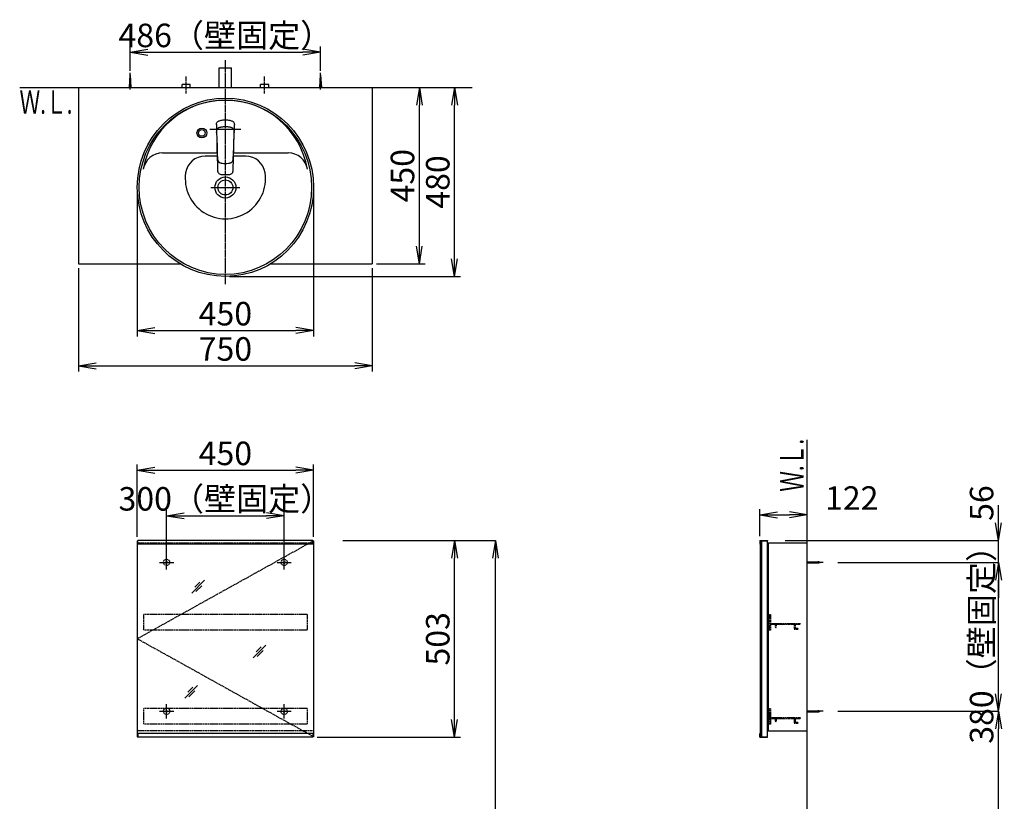
# Model space of a CAD drawing. Extents: x 17 to 3078, y 9 to 3998.
# Drawn here: x 436 to 2949, y 2004 to 3998 of the extents above; entities that cross this region are included whole.
import ezdxf
from ezdxf.enums import TextEntityAlignment as Align

# ---------------------------------------------------------------- set-up
doc = ezdxf.new("R2010")
doc.units = 0
doc.linetypes.add('EXLTYPE2', pattern=[2, 1, -1])
doc.linetypes.add('EXLTYPE3', pattern=[10, 7, -1, 1, -1])
doc.layers.get('0').update_dxf_attribs({"linetype": 'CONTINUOUS'})
doc.layers.get('DEFPOINTS').update_dxf_attribs({"linetype": 'CONTINUOUS'})
for name, color, linetype in [('化粧台', 7, 'CONTINUOUS'), ('寸法', 7, 'CONTINUOUS'), ('鏡台', 7, 'CONTINUOUS')]:
    doc.layers.add(name, color=color, linetype=linetype)
doc.styles.add('EXCADDIM1', font='monotxt', dxfattribs={"width": 0.84, "bigfont": 'extfont'})
doc.styles.add('EXCADSTD', font='monotxt', dxfattribs={"bigfont": 'extfont'})
doc.styles.get("Standard").update_dxf_attribs({"font": 'monotxt', "bigfont": 'extfont'})
doc.dimstyles.new('ISO-25', dxfattribs={"dimtxt": 2.5, "dimasz": 2.5, "dimexe": 1.25, "dimexo": 0.625, "dimtad": 1, "dimtxsty": 'STANDARD', "dimcen": 2.5, "dimazin": 3, "dimtfac": 1, "dimtmove": 0, "dimatfit": 3})

# ---------------------------------------------------------------- blocks, each defined once
blk = doc.blocks.new('EX_NORM')
at = {"color": 0, "linetype": 'CONTINUOUS'}
for q in [(-1, 0.167), (-1, 0), (-1, -0.167)]:
    blk.add_line((0, 0), q, dxfattribs=at)
blk = doc.blocks.new('*D15')
at = {"layer": 'DEFPOINTS', "color": 0}
for p in [(1204, 3915), (718, 3857.5), (1204, 3857.5)]:
    blk.add_point(p, dxfattribs=at)
at = {"layer": '寸法', "color": 3, "linetype": 'CONTINUOUS'}
for p, q in [((718, 3868), (718, 3930)), ((1204, 3868), (1204, 3930)), ((763, 3915), (1159, 3915))]:
    blk.add_line(p, q, dxfattribs=at)
at = {"layer": '寸法', "color": 3, "xscale": 44.99999618530273, "yscale": 44.99999618530273, "zscale": 44.99999618530273, "rotation": 180}
blk.add_blockref('EX_NORM', (718, 3915), dxfattribs=at)
at = {"layer": '寸法', "color": 3, "xscale": 44.99999618530273, "yscale": 44.99999618530273, "zscale": 44.99999618530273}
blk.add_blockref('EX_NORM', (1204, 3915), dxfattribs=at)
at = {"layer": '寸法', "color": 2, "insert": (961, 3950.2), "char_height": 60, "attachment_point": 5, "style": 'EXCADDIM1'}
blk.add_mtext('486（壁固定）', dxfattribs=at)
blk = doc.blocks.new('*D16')
at = {"layer": 'DEFPOINTS', "color": 0}
for p in [(1336, 3825), (1456, 3825), (1336, 3375)]:
    blk.add_point(p, dxfattribs=at)
at = {"layer": '寸法', "color": 3, "linetype": 'CONTINUOUS'}
for p, q in [((1456, 3420), (1456, 3780)), ((1346.5, 3375), (1471, 3375))]:
    blk.add_line(p, q, dxfattribs=at)
at = {"layer": '寸法', "color": 3, "xscale": 44.99999618530273, "yscale": 44.99999618530273, "zscale": 44.99999618530273}
for p, rotation in [((1456, 3825), 90), ((1456, 3375), 270)]:
    blk.add_blockref('EX_NORM', p, dxfattribs=dict(at, rotation=rotation))
at = {"layer": '寸法', "color": 2, "insert": (1420.8, 3600), "char_height": 60, "attachment_point": 5, "rotation": 90, "style": 'EXCADDIM1'}
blk.add_mtext('450', dxfattribs=at)
blk = doc.blocks.new('*D17')
at = {"layer": 'DEFPOINTS', "color": 0}
for p in [(1336, 3825), (1546, 3825), (961, 3343)]:
    blk.add_point(p, dxfattribs=at)
at = {"layer": '寸法', "color": 3, "linetype": 'CONTINUOUS'}
for p, q in [((1546, 3388), (1546, 3780)), ((971.5, 3343), (1561, 3343))]:
    blk.add_line(p, q, dxfattribs=at)
at = {"layer": '寸法', "color": 3, "xscale": 44.99999618530273, "yscale": 44.99999618530273, "zscale": 44.99999618530273}
for p, rotation in [((1546, 3825), 90), ((1546, 3343), 270)]:
    blk.add_blockref('EX_NORM', p, dxfattribs=dict(at, rotation=rotation))
at = {"layer": '寸法', "color": 2, "insert": (1510.8, 3584), "char_height": 60, "attachment_point": 5, "rotation": 90, "style": 'EXCADDIM1'}
blk.add_mtext('480', dxfattribs=at)
blk = doc.blocks.new('*D18')
at = {"layer": 'DEFPOINTS', "color": 0}
for p in [(736, 3570.5), (1186, 3570.5), (1186, 3205)]:
    blk.add_point(p, dxfattribs=at)
at = {"layer": '寸法', "color": 3, "linetype": 'CONTINUOUS'}
for p, q in [((736, 3560), (736, 3190)), ((1186, 3560), (1186, 3190)), ((781, 3205), (1141, 3205))]:
    blk.add_line(p, q, dxfattribs=at)
at = {"layer": '寸法', "color": 3, "xscale": 44.99999618530273, "yscale": 44.99999618530273, "zscale": 44.99999618530273, "rotation": 180}
blk.add_blockref('EX_NORM', (736, 3205), dxfattribs=at)
at = {"layer": '寸法', "color": 3, "xscale": 44.99999618530273, "yscale": 44.99999618530273, "zscale": 44.99999618530273}
blk.add_blockref('EX_NORM', (1186, 3205), dxfattribs=at)
at = {"layer": '寸法', "color": 2, "insert": (961, 3240.2), "char_height": 60, "attachment_point": 5, "style": 'EXCADDIM1'}
blk.add_mtext('450', dxfattribs=at)
blk = doc.blocks.new('*D19')
at = {"layer": 'DEFPOINTS', "color": 0}
for p in [(586, 3375), (1336, 3375), (1336, 3115)]:
    blk.add_point(p, dxfattribs=at)
at = {"layer": '寸法', "color": 3, "linetype": 'CONTINUOUS'}
for p, q in [((586, 3364.5), (586, 3100)), ((1336, 3364.5), (1336, 3100)), ((631, 3115), (1291, 3115))]:
    blk.add_line(p, q, dxfattribs=at)
at = {"layer": '寸法', "color": 3, "xscale": 44.99999618530273, "yscale": 44.99999618530273, "zscale": 44.99999618530273, "rotation": 180}
blk.add_blockref('EX_NORM', (586, 3115), dxfattribs=at)
at = {"layer": '寸法', "color": 3, "xscale": 44.99999618530273, "yscale": 44.99999618530273, "zscale": 44.99999618530273}
blk.add_blockref('EX_NORM', (1336, 3115), dxfattribs=at)
at = {"layer": '寸法', "color": 2, "insert": (961, 3150.2), "char_height": 60, "attachment_point": 5, "style": 'EXCADDIM1'}
blk.add_mtext('750', dxfattribs=at)
blk = doc.blocks.new('*D30')
at = {"layer": 'DEFPOINTS', "color": 0}
for p in [(1261, 2669.5), (1650, 2669.5), (1243, 919.5)]:
    blk.add_point(p, dxfattribs=at)
at = {"layer": '寸法', "color": 3, "linetype": 'CONTINUOUS'}
for p, q in [((1261, 2669.5), (1650, 2669.5)), ((1650, 964.5), (1650, 2624.5))]:
    blk.add_line(p, q, dxfattribs=at)
at = {"layer": '寸法', "color": 3, "xscale": 44.99999618530273, "yscale": 44.99999618530273, "zscale": 44.99999618530273}
for p, rotation in [((1650, 2669.5), 90), ((1650, 919.5), 270)]:
    blk.add_blockref('EX_NORM', p, dxfattribs=dict(at, rotation=rotation))
at = {"layer": '寸法', "color": 2, "insert": (1612.5, 1794.5), "char_height": 60, "attachment_point": 5, "rotation": 90, "style": 'EXCADDIM1'}
blk.add_mtext('（1750）', dxfattribs=at)
blk = doc.blocks.new('*D31')
at = {"layer": 'DEFPOINTS', "color": 0}
for p in [(1111, 2732.5), (811, 2621.3), (1111, 2621.3)]:
    blk.add_point(p, dxfattribs=at)
at = {"layer": '寸法', "color": 3, "linetype": 'CONTINUOUS'}
for p, q in [((811, 2631.8), (811, 2747.5)), ((1111, 2631.8), (1111, 2747.5)), ((856, 2732.5), (1066, 2732.5))]:
    blk.add_line(p, q, dxfattribs=at)
at = {"layer": '寸法', "color": 3, "xscale": 44.99999618530273, "yscale": 44.99999618530273, "zscale": 44.99999618530273, "rotation": 180}
blk.add_blockref('EX_NORM', (811, 2732.5), dxfattribs=at)
at = {"layer": '寸法', "color": 3, "xscale": 44.99999618530273, "yscale": 44.99999618530273, "zscale": 44.99999618530273}
blk.add_blockref('EX_NORM', (1111, 2732.5), dxfattribs=at)
at = {"layer": '寸法', "color": 2, "insert": (961, 2767.7), "char_height": 60, "attachment_point": 5, "style": 'EXCADDIM1'}
blk.add_mtext('300（壁固定）', dxfattribs=at)
blk = doc.blocks.new('*D32')
at = {"layer": 'DEFPOINTS', "color": 0}
for p in [(1186, 2848.5), (736, 2668.3), (1186, 2668.3)]:
    blk.add_point(p, dxfattribs=at)
at = {"layer": '寸法', "color": 3, "linetype": 'CONTINUOUS'}
for p, q in [((736, 2678.8), (736, 2863.5)), ((781, 2848.5), (1141, 2848.5)), ((1186, 2678.8), (1186, 2863.5))]:
    blk.add_line(p, q, dxfattribs=at)
at = {"layer": '寸法', "color": 3, "xscale": 44.99999618530273, "yscale": 44.99999618530273, "zscale": 44.99999618530273, "rotation": 180}
blk.add_blockref('EX_NORM', (736, 2848.5), dxfattribs=at)
at = {"layer": '寸法', "color": 3, "xscale": 44.99999618530273, "yscale": 44.99999618530273, "zscale": 44.99999618530273}
blk.add_blockref('EX_NORM', (1186, 2848.5), dxfattribs=at)
at = {"layer": '寸法', "color": 2, "insert": (961, 2883.7), "char_height": 60, "attachment_point": 5, "style": 'EXCADDIM1'}
blk.add_mtext('450', dxfattribs=at)
blk = doc.blocks.new('*D33')
at = {"layer": 'DEFPOINTS', "color": 0}
for p in [(1184.5, 2669.5), (1546, 2669.5), (1184.5, 2167.1)]:
    blk.add_point(p, dxfattribs=at)
at = {"layer": '寸法', "color": 3, "linetype": 'CONTINUOUS'}
for p, q in [((1546, 2212.1), (1546, 2624.5)), ((1195, 2167.1), (1561, 2167.1))]:
    blk.add_line(p, q, dxfattribs=at)
at = {"layer": '寸法', "color": 3, "xscale": 44.99999618530273, "yscale": 44.99999618530273, "zscale": 44.99999618530273}
for p, rotation in [((1546, 2669.5), 90), ((1546, 2167.1), 270)]:
    blk.add_blockref('EX_NORM', p, dxfattribs=dict(at, rotation=rotation))
at = {"layer": '寸法', "color": 2, "insert": (1510.8, 2418.3), "char_height": 60, "attachment_point": 5, "rotation": 90, "style": 'EXCADDIM1'}
blk.add_mtext('503', dxfattribs=at)
blk = doc.blocks.new('*D34')
at = {"layer": 'DEFPOINTS', "color": 0}
for p in [(2446, 2734.5), (2324.8, 2669.5), (2446, 2663.3)]:
    blk.add_point(p, dxfattribs=at)
at = {"layer": '寸法', "color": 3, "linetype": 'CONTINUOUS'}
for p, q in [((2324.8, 2680), (2324.8, 2749.5)), ((2369.8, 2734.5), (2401, 2734.5))]:
    blk.add_line(p, q, dxfattribs=at)
at = {"layer": '寸法', "color": 3, "xscale": 44.99999618530273, "yscale": 44.99999618530273, "zscale": 44.99999618530273, "rotation": 180}
blk.add_blockref('EX_NORM', (2324.8, 2734.5), dxfattribs=at)
at = {"layer": '寸法', "color": 3, "xscale": 44.99999618530273, "yscale": 44.99999618530273, "zscale": 44.99999618530273}
blk.add_blockref('EX_NORM', (2446, 2734.5), dxfattribs=at)
at = {"layer": '寸法', "color": 2, "insert": (2559.6, 2769.7), "char_height": 60, "attachment_point": 5, "style": 'EXCADDIM1'}
blk.add_mtext('122', dxfattribs=at)
blk = doc.blocks.new('EX_NONE')
at = {"color": 0, "linetype": 'CONTINUOUS'}
blk.add_line((0, 0), (-1, 0), dxfattribs=at)
blk = doc.blocks.new('*D35')
at = {"layer": 'DEFPOINTS', "color": 0}
for p in [(2389.8, 2669.5), (2934, 2669.5), (2524.2, 2613.3)]:
    blk.add_point(p, dxfattribs=at)
at = {"layer": '寸法', "color": 3, "linetype": 'CONTINUOUS'}
for p, q in [((2934, 2714.5), (2934, 2759.5)), ((2389.8, 2669.5), (2934, 2669.5)), ((2934, 2613.3), (2934, 2669.5)), ((2524.2, 2613.3), (2934, 2613.3)), ((2934, 2568.3), (2934, 2523.3))]:
    blk.add_line(p, q, dxfattribs=at)
at = {"layer": '寸法', "color": 3, "xscale": 44.99999618530273, "yscale": 44.99999618530273, "zscale": 44.99999618530273}
for name, p, rotation in [('EX_NORM', (2934, 2669.5), 270), ('EX_NONE', (2934, 2613.3), 90)]:
    blk.add_blockref(name, p, dxfattribs=dict(at, rotation=rotation))
at = {"layer": '寸法', "color": 2, "insert": (2898.8, 2764.7), "char_height": 60, "attachment_point": 5, "rotation": 90, "style": 'EXCADDIM1'}
blk.add_mtext('56', dxfattribs=at)
blk = doc.blocks.new('*D36')
at = {"layer": 'DEFPOINTS', "color": 0}
for p in [(2524.2, 2613.3), (2934, 2613.3), (2524.2, 2233.3)]:
    blk.add_point(p, dxfattribs=at)
at = {"layer": '寸法', "color": 3, "linetype": 'CONTINUOUS'}
for p, q in [((2934, 2278.3), (2934, 2568.3)), ((2524.2, 2233.3), (2934, 2233.3))]:
    blk.add_line(p, q, dxfattribs=at)
at = {"layer": '寸法', "color": 3, "xscale": 44.99999618530273, "yscale": 44.99999618530273, "zscale": 44.99999618530273}
for p, rotation in [((2934, 2613.3), 90), ((2934, 2233.3), 270)]:
    blk.add_blockref('EX_NORM', p, dxfattribs=dict(at, rotation=rotation))
at = {"layer": '寸法', "color": 2, "insert": (2898.8, 2423.3), "char_height": 60, "attachment_point": 5, "rotation": 90, "style": 'EXCADDIM1'}
blk.add_mtext('380（壁固定）', dxfattribs=at)
blk = doc.blocks.new('*D37')
at = {"layer": 'DEFPOINTS', "color": 0}
for p in [(2534.7, 2233.3), (2934, 2233.3), (2501.5, 919.5)]:
    blk.add_point(p, dxfattribs=at)
at = {"layer": '寸法', "color": 3, "linetype": 'CONTINUOUS'}
for p, q in [((2934, 964.5), (2934, 2188.3)), ((2512, 919.5), (2949, 919.5))]:
    blk.add_line(p, q, dxfattribs=at)
at = {"layer": '寸法', "color": 3, "xscale": 44.99999618530273, "yscale": 44.99999618530273, "zscale": 44.99999618530273}
for p, rotation in [((2934, 2233.3), 90), ((2934, 919.5), 270)]:
    blk.add_blockref('EX_NORM', p, dxfattribs=dict(at, rotation=rotation))
at = {"layer": '寸法', "color": 2, "insert": (2898.8, 1576.4), "char_height": 60, "attachment_point": 5, "rotation": 90, "style": 'EXCADDIM1'}
blk.add_mtext('（1314）', dxfattribs=at)

msp = doc.modelspace()

# ---------------------------------------------------------------- linework, layer by layer
at = {"layer": '化粧台', "color": 2, "linetype": 'CONTINUOUS'}
for p, q in [((945, 3875), (977, 3875)), ((945, 3825), (945, 3875)), ((977, 3825), (977, 3875)), ((586, 3825), (586, 3375)), ((1336, 3825), (1336, 3375)), ((800.785, 3658), (939.822, 3658)), ((982.178, 3658), (1121.215, 3658)), ((586, 3375), (845.934, 3375)), ((1076.066, 3375), (1336, 3375))]:
    msp.add_line(p, q, dxfattribs=at)
at = {"layer": '化粧台', "color": 6, "linetype": 'EXLTYPE3'}
for p, q in [((961, 3323), (961, 3895)), ((861, 3810), (861, 3853)), ((1061, 3810), (1061, 3853))]:
    msp.add_line(p, q, dxfattribs=at)
at = {"layer": '化粧台', "color": 6, "linetype": 'CONTINUOUS'}
for p, q in [((716, 3825), (718, 3857.5)), ((718, 3820), (718, 3862.5)), ((718, 3857.5), (720, 3825)), ((1202, 3825), (1204, 3857.5)), ((1204, 3820), (1204, 3862.5)), ((1204, 3857.5), (1206, 3825)), ((850.5, 3825), (850.5, 3833)), ((871.5, 3833), (850.5, 3833)), ((871.5, 3825), (871.5, 3833)), ((1050.5, 3825), (1050.5, 3833)), ((1071.5, 3833), (1050.5, 3833)), ((1071.5, 3825), (1071.5, 3833)), ((938.055, 3730.576), (938.108, 3731.596)), ((938.055, 3730.576), (938.063, 3728.521)), ((938.063, 3728.521), (938.179, 3724.381)), ((938.108, 3731.596), (938.301, 3733.041)), ((938.179, 3724.381), (938.406, 3719.227)), ((938.301, 3733.041), (938.679, 3734.438)), ((938.679, 3734.438), (939.458, 3736.051)), ((939.458, 3736.051), (940.606, 3737.474)), ((940.123, 3719.114), (940.517, 3719.701)), ((940.517, 3719.701), (940.966, 3720.258)), ((940.606, 3737.474), (941.817, 3738.475)), ((940.966, 3720.258), (941.696, 3720.991)), ((941.696, 3720.991), (942.516, 3721.642)), ((941.817, 3738.475), (943.215, 3739.308)), ((942.516, 3721.642), (943.418, 3722.216)), ((943.215, 3739.308), (944.56, 3739.913)), ((943.418, 3722.216), (944.373, 3722.708)), ((944.373, 3722.708), (945.463, 3723.164)), ((944.56, 3739.913), (945.968, 3740.42)), ((945.463, 3723.164), (946.579, 3723.548)), ((945.968, 3740.42), (947.977, 3741.004)), ((946.579, 3723.548), (947.59, 3723.843)), ((947.59, 3723.843), (949.016, 3724.203)), ((947.977, 3741.004), (950.035, 3741.467)), ((949.016, 3724.203), (950.159, 3724.448)), ((950.035, 3741.467), (952.695, 3741.899)), ((950.159, 3724.448), (952.466, 3724.843)), ((952.466, 3724.843), (954.524, 3725.098)), ((952.695, 3741.899), (955.416, 3742.181)), ((954.524, 3725.098), (956.59, 3725.272)), ((955.416, 3742.181), (958.188, 3742.335)), ((956.59, 3725.272), (958.662, 3725.375)), ((958.188, 3742.335), (959, 3742.349)), ((958.662, 3725.375), (961, 3725.413)), ((959, 3742.349), (963, 3742.349)), ((961, 3725.413), (963.961, 3725.352)), ((963, 3742.349), (963.812, 3742.335)), ((963.812, 3742.335), (966.584, 3742.18)), ((963.961, 3725.352), (966.198, 3725.215)), ((966.198, 3725.215), (968.428, 3724.991)), ((966.584, 3742.18), (969.305, 3741.899)), ((968.428, 3724.991), (970.317, 3724.723)), ((969.305, 3741.899), (971.965, 3741.467)), ((970.317, 3724.723), (972.192, 3724.376)), ((971.965, 3741.467), (974.023, 3741.004)), ((972.192, 3724.376), (974.41, 3723.843)), ((974.023, 3741.004), (976.032, 3740.42)), ((974.41, 3723.843), (975.298, 3723.586)), ((975.298, 3723.586), (976.514, 3723.173)), ((976.032, 3740.42), (977.44, 3739.913)), ((976.514, 3723.173), (977.547, 3722.744)), ((977.44, 3739.913), (978.785, 3739.308)), ((977.547, 3722.744), (978.542, 3722.238)), ((978.542, 3722.238), (979.43, 3721.68)), ((978.785, 3739.308), (980.183, 3738.475)), ((979.43, 3721.68), (980.25, 3721.039)), ((980.183, 3738.475), (981.394, 3737.474)), ((980.25, 3721.039), (981.207, 3720.055)), ((981.207, 3720.055), (981.985, 3718.932)), ((981.394, 3737.474), (982.542, 3736.051)), ((982.542, 3736.051), (983.321, 3734.438)), ((983.321, 3734.438), (983.699, 3733.041)), ((983.396, 3712.715), (983.821, 3724.381)), ((983.699, 3733.041), (983.892, 3731.596)), ((983.821, 3724.381), (983.936, 3728.521)), ((983.892, 3731.596), (983.945, 3730.576)), ((983.936, 3728.521), (983.945, 3730.576)), ((921.5, 3719), (1000.5, 3719)), ((938.406, 3719.227), (938.442, 3718.244)), ((938.442, 3718.244), (938.563, 3714.471)), ((938.563, 3714.471), (938.604, 3712.715)), ((938.604, 3712.715), (938.649, 3710.749)), ((938.649, 3710.749), (938.675, 3709.602)), ((938.668, 3709.43), (938.712, 3710.552)), ((938.668, 3709.43), (938.677, 3707.04)), ((938.677, 3707.04), (938.683, 3706.638)), ((938.679, 3713.001), (938.787, 3714.866)), ((938.679, 3713.001), (938.695, 3710.918)), ((938.683, 3706.638), (938.728, 3703.96)), ((938.695, 3710.918), (938.708, 3710.445)), ((938.728, 3703.96), (938.803, 3700.602)), ((938.787, 3714.866), (938.931, 3715.867)), ((938.803, 3700.602), (938.895, 3697.579)), ((938.895, 3697.579), (939.006, 3694.566)), ((938.931, 3715.867), (939.139, 3716.788)), ((939.005, 3694.588), (939.041, 3692.907)), ((939.006, 3694.566), (939.129, 3691.546)), ((939.139, 3716.788), (939.433, 3717.698)), ((939.433, 3717.698), (939.743, 3718.417)), ((939.743, 3718.417), (940.123, 3719.114)), ((981.985, 3718.932), (982.434, 3718.03)), ((982.434, 3718.03), (982.772, 3717.098)), ((982.772, 3717.098), (983.027, 3716.088)), ((982.959, 3692.907), (982.995, 3694.621)), ((982.974, 3694.062), (983.07, 3696.578)), ((983.027, 3716.088), (983.19, 3715.073)), ((983.07, 3696.578), (983.154, 3699.093)), ((983.154, 3699.093), (983.222, 3701.608)), ((983.19, 3715.073), (983.267, 3714.275)), ((983.222, 3701.608), (983.259, 3703.285)), ((983.259, 3703.285), (983.317, 3706.638)), ((983.267, 3714.275), (983.325, 3712.689)), ((983.293, 3710.472), (983.305, 3710.918)), ((983.293, 3710.476), (983.334, 3709.336)), ((983.305, 3710.918), (983.325, 3712.689)), ((983.317, 3706.638), (983.323, 3707.04)), ((983.323, 3707.04), (983.334, 3709.336)), ((983.324, 3709.598), (983.351, 3710.749)), ((983.351, 3710.749), (983.396, 3712.715)), ((939.041, 3692.907), (939.096, 3690.339)), ((939.096, 3690.339), (939.207, 3685.106)), ((939.129, 3691.546), (939.214, 3689.425)), ((939.147, 3691.589), (939.622, 3676.33)), ((939.207, 3685.106), (939.321, 3679.875)), ((939.321, 3679.875), (939.436, 3674.642)), ((939.436, 3674.642), (939.553, 3669.41)), ((939.553, 3669.41), (940.152, 3643.979)), ((939.622, 3676.33), (939.849, 3668.809)), ((981.848, 3643.979), (982.447, 3669.41)), ((982.152, 3668.809), (982.379, 3676.331)), ((982.379, 3676.331), (982.853, 3691.589)), ((982.447, 3669.41), (982.564, 3674.642)), ((982.564, 3674.642), (982.679, 3679.875)), ((982.679, 3679.875), (982.793, 3685.107)), ((982.788, 3689.494), (982.872, 3691.546)), ((982.793, 3685.107), (982.904, 3690.339)), ((982.872, 3691.546), (982.974, 3694.062)), ((982.904, 3690.339), (982.959, 3692.907)), ((940.01, 3650), (909.038, 3650)), ((939.849, 3668.809), (940.11, 3661.26)), ((940.11, 3661.26), (940.414, 3653.654)), ((940.152, 3643.979), (940.468, 3631.268)), ((940.414, 3653.654), (940.798, 3645.982)), ((940.798, 3645.982), (940.98, 3643.406)), ((981.02, 3643.406), (981.207, 3646.051)), ((981.119, 3615.497), (981.848, 3643.979)), ((981.207, 3646.051), (981.586, 3653.654)), ((981.586, 3653.654), (981.892, 3661.272)), ((981.892, 3661.272), (982.152, 3668.809)), ((1012.962, 3650), (981.99, 3650)), ((940.468, 3631.268), (940.78, 3618.387)), ((940.98, 3643.406), (941.133, 3642.105)), ((941.133, 3642.105), (941.484, 3640.233)), ((941.484, 3640.233), (941.51, 3640.11)), ((941.51, 3640.11), (942.047, 3638.389)), ((942.047, 3638.389), (942.395, 3637.593)), ((942.395, 3637.593), (942.797, 3636.849)), ((942.797, 3636.849), (943.25, 3636.166)), ((943.25, 3636.166), (943.728, 3635.551)), ((943.728, 3635.551), (944.514, 3634.786)), ((944.514, 3634.786), (945.359, 3634.136)), ((945.62, 3633.98), (945.359, 3634.136)), ((945.62, 3633.98), (946.24, 3633.601)), ((946.24, 3633.601), (946.985, 3633.239)), ((946.985, 3633.239), (947.768, 3632.928)), ((947.768, 3632.928), (949.433, 3632.445)), ((949.433, 3632.445), (950.602, 3632.208)), ((950.602, 3632.208), (953.037, 3631.872)), ((953.037, 3631.872), (957.013, 3631.549)), ((957.013, 3631.549), (961, 3631.435)), ((961, 3631.435), (964.987, 3631.549)), ((964.987, 3631.549), (968.964, 3631.871)), ((968.964, 3631.871), (971.398, 3632.208)), ((971.398, 3632.208), (972.567, 3632.445)), ((972.567, 3632.445), (974.232, 3632.928)), ((974.232, 3632.928), (975.015, 3633.239)), ((975.015, 3633.239), (975.76, 3633.601)), ((975.76, 3633.601), (976.377, 3633.979)), ((976.377, 3633.979), (976.641, 3634.136)), ((976.641, 3634.136), (977.486, 3634.786)), ((977.486, 3634.786), (978.27, 3635.549)), ((978.27, 3635.549), (978.75, 3636.166)), ((978.75, 3636.166), (979.203, 3636.85)), ((979.203, 3636.85), (979.605, 3637.593)), ((979.605, 3637.593), (979.953, 3638.389)), ((979.953, 3638.389), (980.49, 3640.11)), ((980.49, 3640.11), (980.516, 3640.233)), ((980.516, 3640.233), (980.867, 3642.105)), ((980.867, 3642.105), (981.02, 3643.406)), ((940.78, 3618.387), (940.881, 3615.497)), ((940.881, 3615.497), (940.951, 3614.506)), ((940.983, 3614.033), (940.951, 3614.506)), ((940.983, 3614.033), (941.231, 3612.036)), ((941.231, 3612.036), (941.651, 3610.187)), ((941.651, 3610.187), (942.054, 3609.142)), ((942.332, 3608.415), (942.054, 3609.142)), ((942.332, 3608.415), (943.25, 3606.93)), ((943.25, 3606.93), (944.452, 3605.69)), ((944.452, 3605.69), (945.906, 3604.719)), ((945.906, 3604.719), (947.553, 3604.008)), ((947.553, 3604.008), (947.679, 3603.96)), ((947.679, 3603.96), (949.454, 3603.473)), ((949.454, 3603.473), (950.687, 3603.255)), ((950.687, 3603.255), (953.204, 3602.989)), ((953.204, 3602.989), (957.099, 3602.76)), ((957.099, 3602.76), (961, 3602.689)), ((961, 3602.689), (964.901, 3602.76)), ((964.901, 3602.76), (968.795, 3602.989)), ((968.795, 3602.989), (971.313, 3603.255)), ((971.313, 3603.255), (972.546, 3603.473)), ((972.546, 3603.473), (974.321, 3603.96)), ((974.321, 3603.96), (974.447, 3604.008)), ((974.447, 3604.008), (976.094, 3604.719)), ((976.094, 3604.719), (977.548, 3605.69)), ((977.548, 3605.69), (978.75, 3606.93)), ((978.75, 3606.93), (979.668, 3608.415)), ((979.668, 3608.415), (979.946, 3609.142)), ((979.946, 3609.142), (980.349, 3610.187)), ((980.349, 3610.187), (980.769, 3612.036)), ((980.769, 3612.036), (981.017, 3614.033)), ((981.017, 3614.033), (981.049, 3614.506)), ((981.049, 3614.506), (981.119, 3615.497)), ((924.1, 3570), (997.9, 3570))]:
    msp.add_line(p, q, dxfattribs=at)
at = {"layer": '化粧台', "color": 7, "linetype": 'CONTINUOUS'}
for p, q in [((436, 3825), (1591, 3825)), ((2446, 919.5), (2446, 2926.35))]:
    msp.add_line(p, q, dxfattribs=at)
at = {"layer": '化粧台', "color": 6, "linetype": 'CONTINUOUS'}
for radius in [12.5, 8.5]:
    msp.add_circle((901, 3709), radius, dxfattribs=at)
at = {"layer": '化粧台', "color": 2, "linetype": 'CONTINUOUS'}
for radius in [26.9, 19.2]:
    msp.add_circle((961, 3570), radius, dxfattribs=at)
for centre, radius, start, end in [((961, 3580.43), 212.57, 9.763897, 170.236103), ((800.785, 3608), 50, 90, 170.236103), ((1121.215, 3608), 50, 9.763897, 90)]:
    msp.add_arc(centre, radius, start, end, dxfattribs=at)
at = {"layer": '化粧台', "color": 6, "linetype": 'CONTINUOUS'}
for centre, radius, start, end in [((909.038, 3600), 50, 90, 171.786789), ((1012.962, 3600), 50, 8.213211, 90), ((961, 3592.5), 102.5, 171.786789, 8.213211)]:
    msp.add_arc(centre, radius, start, end, dxfattribs=at)
at = {"layer": '化粧台', "color": 2, "linetype": 'CONTINUOUS'}
msp.add_ellipse((961, 3570.5), major_axis=(0, 227.5), ratio=0.98901099, dxfattribs=at)
at = {"layer": '化粧台', "color": 6, "linetype": 'CONTINUOUS'}
msp.add_ellipse((961, 3570.5), major_axis=(0, 222.5), ratio=0.98876404, dxfattribs=at)
at = {"layer": '鏡台', "color": 2, "linetype": 'CONTINUOUS'}
for p, q in [((736, 2668.3), (736, 2168.3)), ((736, 2668.3), (737.5, 2668.3)), ((1184.5, 2668.3), (1186, 2668.3)), ((1186, 2668.3), (1186, 2168.3)), ((2326, 2667.8), (2329, 2667.8)), ((2326, 2667.8), (2326, 2168.8)), ((2329, 2668.3), (2329, 2168.3)), ((2344, 2668.3), (2344, 2168.3)), ((2346, 2663.3), (2446, 2663.3)), ((2346, 2663.3), (2346, 2183.3)), ((736, 2168.3), (737.5, 2168.3)), ((1186, 2168.3), (1184.5, 2168.3)), ((2326, 2168.8), (2329, 2168.8)), ((2346, 2183.3), (2446, 2183.3))]:
    msp.add_line(p, q, dxfattribs=at)
at = {"layer": '鏡台', "color": 6, "linetype": 'EXLTYPE3'}
for p, q in [((1186, 2668.3), (736, 2418.3)), ((2486.8, 2613.3), (2444.05, 2613.3)), ((1186, 2168.3), (736, 2418.3)), ((2486.8, 2233.3), (2444.05, 2233.3))]:
    msp.add_line(p, q, dxfattribs=at)
at = {"layer": '鏡台', "color": 4, "linetype": 'CONTINUOUS'}
for p, q in [((737.5, 2659.5), (737.5, 2669.5)), ((1184.5, 2669.5), (737.5, 2669.5)), ((1184.5, 2659.5), (1184.5, 2669.5)), ((2324.8, 2669.5), (2344.8, 2669.5)), ((2324.8, 2669.5), (2324.8, 2659.5)), ((2326, 2668.3), (2344.8, 2668.3)), ((2326, 2659.5), (2326, 2668.3)), ((2344.8, 2669.5), (2344.8, 2668.3)), ((1184.5, 2659.5), (737.5, 2659.5)), ((2324.8, 2659.5), (2326, 2659.5)), ((737.5, 2177.1), (737.5, 2167.1)), ((1184.5, 2177.1), (737.5, 2177.1)), ((1184.5, 2167.1), (737.5, 2167.1)), ((1184.5, 2177.1), (1184.5, 2167.1)), ((2324.8, 2167.1), (2324.8, 2177.1)), ((2324.8, 2177.1), (2326, 2177.1)), ((2324.8, 2167.1), (2344.8, 2167.1)), ((2326, 2177.1), (2326, 2168.3)), ((2326, 2168.3), (2344.8, 2168.3)), ((2344.8, 2167.1), (2344.8, 2168.3))]:
    msp.add_line(p, q, dxfattribs=at)
at = {"layer": '鏡台', "color": 6, "linetype": 'EXLTYPE2'}
for p, q in [((1186, 2662.3), (736, 2662.3)), ((752, 2480.3), (752, 2440.3)), ((1170, 2480.3), (752, 2480.3)), ((1170, 2480.3), (1170, 2440.3)), ((2350, 2480.3), (2350, 2440.3)), ((2350, 2480.3), (2352.5, 2480.3)), ((2352.5, 2480.3), (2352.5, 2457.8)), ((1170, 2440.3), (752, 2440.3)), ((2350, 2440.3), (2352.5, 2440.3)), ((2352.5, 2457.8), (2428, 2457.8)), ((2352.5, 2455.3), (2364.5, 2455.3)), ((2352.5, 2455.3), (2352.5, 2440.3)), ((2364.5, 2455.3), (2364.5, 2448.55)), ((2367, 2455.3), (2412.5, 2455.3)), ((2367, 2455.3), (2367, 2448.55)), ((2412.5, 2455.3), (2412.5, 2442.8)), ((2412.5, 2442.8), (2421.75, 2442.8)), ((2415, 2455.3), (2415, 2445.3)), ((2415, 2455.3), (2428, 2455.3)), ((2415, 2445.3), (2421.75, 2445.3)), ((2428, 2457.8), (2428, 2455.3)), ((752, 2240.3), (752, 2200.3)), ((1170, 2240.3), (752, 2240.3)), ((1170, 2240.3), (1170, 2200.3)), ((2350, 2240.3), (2350, 2200.3)), ((2350, 2240.3), (2352.5, 2240.3)), ((2352.5, 2240.3), (2352.5, 2217.8)), ((2352.5, 2217.8), (2428, 2217.8)), ((2352.5, 2215.3), (2364.5, 2215.3)), ((2352.5, 2215.3), (2352.5, 2200.3)), ((2364.5, 2215.3), (2364.5, 2208.55)), ((2367, 2215.3), (2412.5, 2215.3)), ((2367, 2215.3), (2367, 2208.55)), ((2412.5, 2215.3), (2412.5, 2202.8)), ((2415, 2215.3), (2415, 2205.3)), ((2415, 2215.3), (2428, 2215.3)), ((2428, 2217.8), (2428, 2215.3)), ((1170, 2200.3), (752, 2200.3)), ((2350, 2200.3), (2352.5, 2200.3)), ((2412.5, 2202.8), (2421.75, 2202.8)), ((2415, 2205.3), (2421.75, 2205.3)), ((1186, 2183.3), (736, 2183.3))]:
    msp.add_line(p, q, dxfattribs=at)
at = {"layer": '鏡台', "color": 6, "linetype": 'CONTINUOUS'}
for p, q in [((811, 2595.3), (811, 2631.3)), ((1111, 2595.3), (1111, 2631.3)), ((2446, 2614.8), (2472.662, 2614.8)), ((793, 2613.3), (829, 2613.3)), ((1093, 2613.3), (1129, 2613.3)), ((2446, 2611.8), (2472.662, 2611.8)), ((875.396, 2535.187), (907.896, 2567.687)), ((896.111, 2562.972), (883.361, 2550.222)), ((885.932, 2538.651), (900.932, 2553.651)), ((1031.5, 2369.8), (1064, 2402.3)), ((1052.214, 2397.586), (1039.464, 2384.836)), ((1042.036, 2373.264), (1057.036, 2388.264)), ((857.5, 2266.8), (890, 2299.3)), ((878.214, 2294.586), (865.464, 2281.836)), ((868.036, 2270.264), (883.036, 2285.264)), ((811, 2215.3), (811, 2251.3)), ((1111, 2215.3), (1111, 2251.3)), ((793, 2233.3), (829, 2233.3)), ((1093, 2233.3), (1129, 2233.3)), ((2446, 2234.8), (2472.662, 2234.8)), ((2446, 2231.8), (2472.662, 2231.8))]:
    msp.add_line(p, q, dxfattribs=at)
at = {"layer": '鏡台', "color": 6, "linetype": 'EXLTYPE2'}
for centre, radius in [((811, 2613.3), 8), ((811, 2613.3), 2.5), ((1111, 2613.3), 8), ((1111, 2613.3), 2.5), ((811, 2233.3), 8), ((1111, 2233.3), 8), ((811, 2233.3), 2.5), ((1111, 2233.3), 2.5)]:
    msp.add_circle(centre, radius, dxfattribs=at)
at = {"layer": '鏡台', "color": 6, "linetype": 'CONTINUOUS'}
for centre, start, end in [((2472.662, 2599.8), 64.158067, 90), ((2472.662, 2626.8), 270, 295.841933), ((2472.662, 2219.8), 64.158067, 90), ((2472.662, 2246.8), 270, 295.841933)]:
    msp.add_arc(centre, 15, start, end, dxfattribs=at)
at = {"layer": '鏡台', "color": 6, "linetype": 'EXLTYPE2'}
for centre, start, end in [((2365.75, 2448.55), 180, 0), ((2421.75, 2444.05), 270, 90), ((2365.75, 2208.55), 180, 0), ((2421.75, 2204.05), 270, 90)]:
    msp.add_arc(centre, 1.25, start, end, dxfattribs=at)

# ---------------------------------------------------------------- texts
at = {"layer": '化粧台', "color": 2, "linetype": 'CONTINUOUS', "style": 'EXCADSTD', "width": 0.908654}
msp.add_text('Ｗ.Ｌ.', height=60, dxfattribs=at).set_placement((435.55, 3758), (570.55, 3758), align=Align.FIT)
msp.add_text('Ｗ.Ｌ.', height=60, rotation=90, dxfattribs=at).set_placement((2436.5, 2793.5), (2436.5, 2928.5), align=Align.FIT)

# ---------------------------------------------------------------- dimensions: what is measured, and where the dimension line sits
at = {"layer": '寸法', "color": 3, "linetype": 'CONTINUOUS'}
for base, p1, p2, text, override, picture, middle in [((1204, 3915), (718, 3857.5), (1204, 3857.5), '486（壁固定）', {"dimtxt": 59.999996, "dimasz": 44.999996, "dimexe": 15, "dimexo": 10.5, "dimgap": 0, "dimtad": 1, "dimjust": 0, "dimtih": 0, "dimtoh": 0, "dimdec": 0, "dimzin": 0, "dimlunit": 2, "dimtxsty": 'EXCADDIM1', "dimblk1": 'EX_NORM', "dimblk2": 'EX_NORM', "dimsah": 1, "dimse1": 0, "dimse2": 0, "dimclrd": 3, "dimclre": 3, "dimclrt": 2, "dimtmove": 2}, '*D15', (961, 3950.25)), ((1111, 2732.5), (811, 2621.3), (1111, 2621.3), '<>（壁固定）', {"dimtxt": 59.999996, "dimasz": 44.999996, "dimexe": 15, "dimexo": 10.5, "dimgap": 0, "dimtad": 1, "dimjust": 0, "dimtih": 0, "dimtoh": 0, "dimdec": 2, "dimzin": 8, "dimlunit": 2, "dimtxsty": 'EXCADDIM1', "dimblk1": 'EX_NORM', "dimblk2": 'EX_NORM', "dimsah": 1, "dimse1": 0, "dimse2": 0, "dimclrd": 3, "dimclre": 3, "dimclrt": 2, "dimtmove": 2}, '*D31', (961, 2767.75)), ((2446, 2734.5), (2324.8, 2669.5), (2446, 2663.3), '122', {"dimtxt": 59.999996, "dimasz": 44.999996, "dimexe": 15, "dimexo": 10.5, "dimgap": 0, "dimtad": 1, "dimjust": 0, "dimtih": 0, "dimtoh": 0, "dimdec": 2, "dimzin": 8, "dimlunit": 2, "dimtxsty": 'EXCADDIM1', "dimblk1": 'EX_NORM', "dimblk2": 'EX_NORM', "dimsah": 1, "dimse1": 0, "dimse2": 1, "dimclrd": 3, "dimclre": 3, "dimclrt": 2, "dimtmove": 2}, '*D34', (2559.55, 2769.75))]:
    dim = msp.add_linear_dim(base=base, p1=p1, p2=p2, text=text, dimstyle='ISO-25', override=override, dxfattribs=at)
    dim.commit()
    dim.dimension.update_dxf_attribs({"geometry": picture, "text_midpoint": middle, "dimtype": 160})
for base, p1, p2, text, override, picture, middle in [((1546, 3825), (961, 3343), (1336, 3825), '480', {"dimtxt": 59.999996, "dimasz": 44.999996, "dimexe": 15, "dimexo": 10.5, "dimgap": 0, "dimtad": 1, "dimjust": 0, "dimtih": 0, "dimtoh": 0, "dimdec": 0, "dimzin": 0, "dimlunit": 2, "dimtxsty": 'EXCADDIM1', "dimblk1": 'EX_NORM', "dimblk2": 'EX_NORM', "dimsah": 1, "dimse1": 0, "dimse2": 1, "dimclrd": 3, "dimclre": 3, "dimclrt": 2, "dimtmove": 2}, '*D17', (1510.75, 3584)), ((2934, 2613.3), (2524.2, 2233.3), (2524.2, 2613.3), '<>（壁固定）', {"dimtxt": 59.999996, "dimasz": 44.999996, "dimexe": 0, "dimexo": 0, "dimgap": 0, "dimtad": 1, "dimjust": 0, "dimtih": 0, "dimtoh": 0, "dimdec": 2, "dimzin": 8, "dimlunit": 2, "dimtxsty": 'EXCADDIM1', "dimblk1": 'EX_NORM', "dimblk2": 'EX_NORM', "dimsah": 1, "dimse1": 0, "dimse2": 1, "dimclrd": 3, "dimclre": 3, "dimclrt": 2, "dimtmove": 2}, '*D36', (2898.75, 2423.3)), ((1546, 2669.5), (1184.5, 2167.1), (1184.5, 2669.5), '503', {"dimtxt": 59.999996, "dimasz": 44.999996, "dimexe": 15, "dimexo": 10.5, "dimgap": 0, "dimtad": 1, "dimjust": 0, "dimtih": 0, "dimtoh": 0, "dimdec": 2, "dimzin": 8, "dimlunit": 2, "dimtxsty": 'EXCADDIM1', "dimblk1": 'EX_NORM', "dimblk2": 'EX_NORM', "dimsah": 1, "dimse1": 0, "dimse2": 1, "dimclrd": 3, "dimclre": 3, "dimclrt": 2, "dimtmove": 2}, '*D33', (1510.75, 2418.3)), ((1650, 2669.5), (1243, 919.5), (1261, 2669.5), '（1750）', {"dimtxt": 59.999996, "dimasz": 44.999996, "dimexe": 0, "dimexo": 0, "dimgap": 0, "dimtad": 1, "dimjust": 0, "dimtih": 0, "dimtoh": 0, "dimdec": 0, "dimzin": 0, "dimlunit": 2, "dimtxsty": 'EXCADDIM1', "dimblk1": 'EX_NORM', "dimblk2": 'EX_NORM', "dimsah": 1, "dimse1": 1, "dimse2": 0, "dimclrd": 3, "dimclre": 3, "dimclrt": 2, "dimtmove": 2}, '*D30', (1612.5, 1794.5)), ((2934, 2233.3), (2501.5, 919.5), (2534.7, 2233.3), '（1314）', {"dimtxt": 59.999996, "dimasz": 44.999996, "dimexe": 15, "dimexo": 10.5, "dimgap": 0, "dimtad": 1, "dimjust": 0, "dimtih": 0, "dimtoh": 0, "dimdec": 0, "dimzin": 0, "dimlunit": 2, "dimtxsty": 'EXCADDIM1', "dimblk1": 'EX_NORM', "dimblk2": 'EX_NORM', "dimsah": 1, "dimse1": 0, "dimse2": 1, "dimclrd": 3, "dimclre": 3, "dimclrt": 2, "dimtmove": 2}, '*D37', (2898.75, 1576.4))]:
    dim = msp.add_linear_dim(base=base, p1=p1, p2=p2, angle=90, text=text, dimstyle='ISO-25', override=override, dxfattribs=at)
    dim.commit()
    dim.dimension.update_dxf_attribs({"geometry": picture, "text_midpoint": middle, "dimtype": 160})
dim = msp.add_linear_dim(base=(1456, 3825), p1=(1336, 3375), p2=(1336, 3825), angle=90, dimstyle='ISO-25', override={"dimtxt": 59.999996, "dimasz": 44.999996, "dimexe": 15, "dimexo": 10.5, "dimgap": 0, "dimtad": 1, "dimjust": 0, "dimtih": 0, "dimtoh": 0, "dimdec": 0, "dimzin": 0, "dimlunit": 2, "dimtxsty": 'EXCADDIM1', "dimblk1": 'EX_NORM', "dimblk2": 'EX_NORM', "dimsah": 1, "dimse1": 0, "dimse2": 1, "dimclrd": 3, "dimclre": 3, "dimclrt": 2, "dimtmove": 2}, dxfattribs=at)
dim.commit()
dim.dimension.update_dxf_attribs({"geometry": '*D16', "text_midpoint": (1420.75, 3600), "dimtype": 160})
for base, p1, p2, override, picture, middle in [((1186, 3205), (736, 3570.5), (1186, 3570.5), {"dimtxt": 59.999996, "dimasz": 44.999996, "dimexe": 15, "dimexo": 10.5, "dimgap": 0, "dimtad": 1, "dimjust": 0, "dimtih": 0, "dimtoh": 0, "dimdec": 0, "dimzin": 0, "dimlunit": 2, "dimtxsty": 'EXCADDIM1', "dimblk1": 'EX_NORM', "dimblk2": 'EX_NORM', "dimsah": 1, "dimse1": 0, "dimse2": 0, "dimclrd": 3, "dimclre": 3, "dimclrt": 2, "dimtmove": 2}, '*D18', (961, 3240.25)), ((1336, 3115), (586, 3375), (1336, 3375), {"dimtxt": 59.999996, "dimasz": 44.999996, "dimexe": 15, "dimexo": 10.5, "dimgap": 0, "dimtad": 1, "dimjust": 0, "dimtih": 0, "dimtoh": 0, "dimdec": 0, "dimzin": 0, "dimlunit": 2, "dimtxsty": 'EXCADDIM1', "dimblk1": 'EX_NORM', "dimblk2": 'EX_NORM', "dimsah": 1, "dimse1": 0, "dimse2": 0, "dimclrd": 3, "dimclre": 3, "dimclrt": 2, "dimtmove": 2}, '*D19', (961, 3150.25)), ((1186, 2848.5), (736, 2668.3), (1186, 2668.3), {"dimtxt": 59.999996, "dimasz": 44.999996, "dimexe": 15, "dimexo": 10.5, "dimgap": 0, "dimtad": 1, "dimjust": 0, "dimtih": 0, "dimtoh": 0, "dimdec": 2, "dimzin": 8, "dimlunit": 2, "dimtxsty": 'EXCADDIM1', "dimblk1": 'EX_NORM', "dimblk2": 'EX_NORM', "dimsah": 1, "dimse1": 0, "dimse2": 0, "dimclrd": 3, "dimclre": 3, "dimclrt": 2, "dimtmove": 2}, '*D32', (961, 2883.75))]:
    dim = msp.add_linear_dim(base=base, p1=p1, p2=p2, dimstyle='ISO-25', override=override, dxfattribs=at)
    dim.commit()
    dim.dimension.update_dxf_attribs({"geometry": picture, "text_midpoint": middle, "dimtype": 160})
dim = msp.add_linear_dim(base=(2934, 2669.5), p1=(2524.2, 2613.3), p2=(2389.8, 2669.5), angle=90, text='56', dimstyle='ISO-25', override={"dimtxt": 59.999996, "dimasz": 44.999996, "dimexe": 0, "dimexo": 0, "dimgap": 0, "dimtad": 1, "dimjust": 0, "dimtih": 0, "dimtoh": 0, "dimdec": 2, "dimzin": 8, "dimlunit": 2, "dimtxsty": 'EXCADDIM1', "dimblk1": 'EX_NONE', "dimblk2": 'EX_NORM', "dimsah": 1, "dimse1": 0, "dimse2": 0, "dimclrd": 3, "dimclre": 3, "dimclrt": 2, "dimtmove": 2}, dxfattribs=at)
dim.commit()
dim.dimension.update_dxf_attribs({"geometry": '*D35', "text_midpoint": (2898.75, 2764.7), "dimtype": 160, "text_rotation": 90})

doc.saveas('drawing.dxf')
